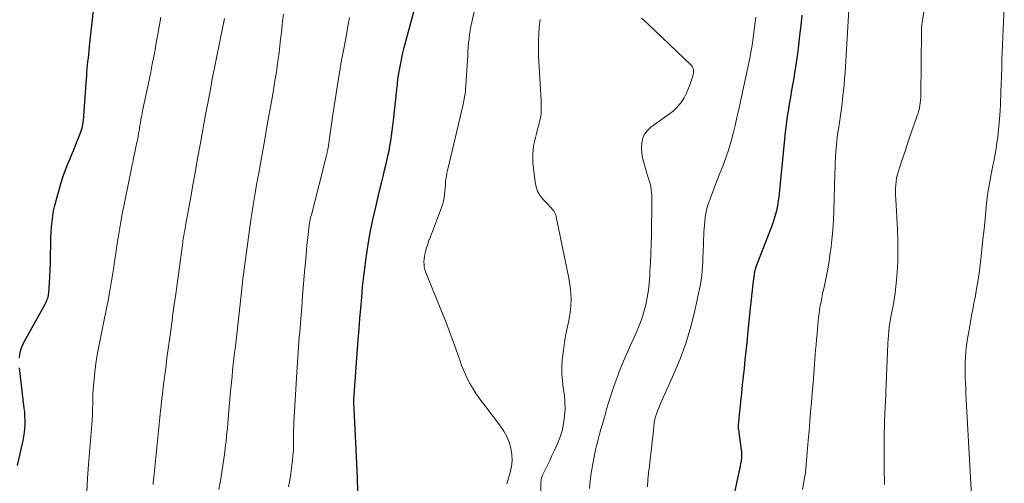
# Model space of a CAD drawing. Units: feet. Extents: x 1975000 to 1980037, y 575000 to 580000.
# Drawn here: x 1977241 to 1977390, y 575164 to 575234 of the extents above; entities that cross this region are included whole.
import ezdxf

# ---------------------------------------------------------------- set-up
doc = ezdxf.new("R2010")
doc.units = ezdxf.units.FT
doc.header["$LTSCALE"] = 100
doc.header["$MEASUREMENT"] = 0
doc.layers.add('CONTOUR INDEX', color=32, linetype='Continuous', lineweight=25)
doc.layers.add('CONTOUR INTERMEDIATE', color=40, linetype='Continuous', lineweight=15)

msp = doc.modelspace()

# ---------------------------------------------------------------- linework, layer by layer
at = {"layer": 'CONTOUR INDEX', "flags": 128}
for points, elevation in [([(1977240.78, 575183.04), (1977240.84, 575183.54), (1977240.95, 575184.04), (1977241.1, 575184.53), (1977241.29, 575185), (1977241.51, 575185.46), (1977244.68, 575191.21), (1977244.79, 575191.41), (1977244.89, 575191.62), (1977244.98, 575191.83), (1977245.06, 575192.04), (1977245.13, 575192.26), (1977245.18, 575192.48), (1977245.22, 575192.7), (1977245.25, 575192.93), (1977245.35, 575194.43), (1977245.41, 575195.4), (1977245.46, 575196.38), (1977245.49, 575197.36), (1977245.52, 575198.34), (1977245.55, 575200.48), (1977245.58, 575201.3), (1977245.61, 575202.11), (1977245.67, 575202.93), (1977245.75, 575203.75), (1977245.85, 575204.56), (1977245.98, 575205.36), (1977246.16, 575206.16), (1977246.36, 575206.95), (1977247.18, 575209.81), (1977247.39, 575210.5), (1977247.62, 575211.18), (1977247.88, 575211.85), (1977248.15, 575212.52), (1977248.44, 575213.18), (1977248.72, 575213.84), (1977248.99, 575214.51), (1977249.26, 575215.18), (1977250.05, 575217.19), (1977250.16, 575217.51), (1977250.26, 575217.83), (1977250.35, 575218.16), (1977250.42, 575218.49), (1977250.47, 575218.83), (1977250.52, 575219.17), (1977250.56, 575219.51), (1977250.58, 575219.85), (1977250.97, 575225.4), (1977251.01, 575225.93), (1977251.05, 575226.46), (1977251.1, 575226.98), (1977251.15, 575227.51), (1977251.2, 575228.04), (1977251.26, 575228.56), (1977251.31, 575229.09), (1977251.37, 575229.62), (1977251.45, 575230.39), (1977251.54, 575231.3), (1977251.64, 575232.21), (1977251.74, 575233.12), (1977251.84, 575234.03), (1977252.13, 575236.63)], 860), ([(1977292.24, 575162.74), (1977292.16, 575164.79), (1977292.11, 575165.87), (1977292.06, 575166.95), (1977292.01, 575168.04), (1977291.96, 575169.12), (1977291.61, 575176.25), (1977291.61, 575176.31), (1977291.61, 575176.37), (1977291.61, 575176.42), (1977291.61, 575176.48), (1977291.61, 575176.54), (1977291.61, 575176.59), (1977291.61, 575176.65), (1977291.61, 575176.71), (1977292.29, 575185.78), (1977292.42, 575187.39), (1977292.54, 575189), (1977292.67, 575190.6), (1977292.8, 575192.21), (1977292.95, 575193.81), (1977293.12, 575195.42), (1977293.32, 575197.01), (1977293.54, 575198.61), (1977293.58, 575198.88), (1977293.85, 575200.6), (1977294.16, 575202.31), (1977294.51, 575204.02), (1977294.89, 575205.72), (1977295.58, 575208.6), (1977295.81, 575209.58), (1977296.05, 575210.56), (1977296.28, 575211.54), (1977296.52, 575212.52), (1977296.63, 575212.98), (1977296.8, 575213.73), (1977296.96, 575214.48), (1977297.1, 575215.24), (1977297.22, 575216), (1977297.33, 575216.77), (1977297.44, 575217.53), (1977297.53, 575218.3), (1977297.62, 575219.07), (1977298.12, 575223.82), (1977298.22, 575224.63), (1977298.32, 575225.43), (1977298.45, 575226.22), (1977298.58, 575227.02), (1977298.73, 575227.81), (1977298.89, 575228.6), (1977299.08, 575229.39), (1977299.27, 575230.17), (1977301.06, 575236.93)], 880), ([(1977348.72, 575158.84), (1977350.29, 575166.11), (1977350.35, 575166.38), (1977350.4, 575166.65), (1977350.45, 575166.92), (1977350.5, 575167.19), (1977350.51, 575167.31), (1977350.54, 575167.52), (1977350.57, 575167.74), (1977350.58, 575167.95), (1977350.59, 575168.17), (1977350.59, 575168.39), (1977350.58, 575168.61), (1977350.56, 575168.82), (1977350.53, 575169.04), (1977350.1, 575172.07), (1977350.09, 575172.16), (1977350.08, 575172.25), (1977350.07, 575172.34), (1977350.07, 575172.43), (1977350.07, 575172.52), (1977350.07, 575172.61), (1977350.07, 575172.7), (1977350.08, 575172.79), (1977350.44, 575176.36), (1977350.57, 575177.64), (1977350.7, 575178.92), (1977350.83, 575180.2), (1977350.97, 575181.47), (1977351.1, 575182.75), (1977351.24, 575184.03), (1977351.37, 575185.31), (1977351.5, 575186.58), (1977351.92, 575190.57), (1977352.01, 575191.49), (1977352.11, 575192.4), (1977352.21, 575193.31), (1977352.32, 575194.22), (1977352.5, 575195.72), (1977352.52, 575195.88), (1977352.54, 575196.04), (1977352.57, 575196.21), (1977352.61, 575196.37), (1977352.65, 575196.53), (1977352.7, 575196.69), (1977352.75, 575196.85), (1977352.81, 575197), (1977355.28, 575203.41), (1977355.45, 575203.9), (1977355.62, 575204.39), (1977355.76, 575204.89), (1977355.89, 575205.4), (1977355.99, 575205.91), (1977356.09, 575206.42), (1977356.16, 575206.94), (1977356.23, 575207.45), (1977357.1, 575216.23), (1977357.22, 575217.3), (1977357.35, 575218.37), (1977357.49, 575219.44), (1977357.66, 575220.5), (1977357.83, 575221.56), (1977358.01, 575222.62), (1977358.19, 575223.68), (1977358.39, 575224.74), (1977358.48, 575225.25), (1977358.71, 575226.56), (1977358.91, 575227.88), (1977359.09, 575229.2), (1977359.25, 575230.53), (1977359.42, 575232.02), (1977359.58, 575233.54), (1977359.75, 575235.07)], 900), ([(1977240.5, 575166.69), (1977241.33, 575170.46), (1977241.45, 575171.07), (1977241.54, 575171.68), (1977241.6, 575172.3), (1977241.63, 575172.92), (1977241.64, 575173.54), (1977241.62, 575174.15), (1977241.58, 575174.77), (1977241.52, 575175.39), (1977240.79, 575181.51)], 860)]:
    msp.add_lwpolyline(points, dxfattribs=dict(at, elevation=elevation))
at = {"layer": 'CONTOUR INTERMEDIATE', "flags": 128}
for points, elevation in [([(1977314.86, 575163.88), (1977315.36, 575165.61), (1977315.55, 575166.53), (1977315.65, 575167.45), (1977315.6, 575168.37), (1977315.47, 575169.3), (1977315.2, 575170.2), (1977314.86, 575171.06), (1977314.41, 575171.88), (1977313.89, 575172.66), (1977311.35, 575175.98), (1977310.92, 575176.55), (1977310.5, 575177.14), (1977310.11, 575177.74), (1977309.73, 575178.34), (1977309.5, 575178.71), (1977309.25, 575179.14), (1977309, 575179.58), (1977308.78, 575180.03), (1977308.56, 575180.48), (1977308.36, 575180.94), (1977308.16, 575181.41), (1977307.98, 575181.88), (1977307.81, 575182.35), (1977307.09, 575184.42), (1977306.55, 575185.92), (1977306, 575187.42), (1977305.42, 575188.91), (1977304.82, 575190.4), (1977302.63, 575195.73), (1977302.5, 575196.1), (1977302.39, 575196.47), (1977302.32, 575196.85), (1977302.28, 575197.23), (1977302.27, 575197.62), (1977302.28, 575198.01), (1977302.33, 575198.39), (1977302.41, 575198.77), (1977302.51, 575199.17), (1977302.67, 575199.74), (1977302.84, 575200.31), (1977303.03, 575200.87), (1977303.24, 575201.43), (1977304.95, 575205.88), (1977305.11, 575206.35), (1977305.25, 575206.83), (1977305.34, 575207.32), (1977305.41, 575207.81), (1977305.41, 575207.89), (1977305.46, 575208.35), (1977305.49, 575208.8), (1977305.53, 575209.26), (1977305.56, 575209.71), (1977305.61, 575210.17), (1977305.67, 575210.62), (1977305.75, 575211.07), (1977305.84, 575211.51), (1977308.21, 575221.53), (1977308.27, 575221.8), (1977308.34, 575222.08), (1977308.39, 575222.36), (1977308.45, 575222.64), (1977308.49, 575222.92), (1977308.54, 575223.2), (1977308.57, 575223.48), (1977308.59, 575223.77), (1977308.92, 575228.93), (1977308.96, 575229.57), (1977309.01, 575230.21), (1977309.06, 575230.85), (1977309.12, 575231.48), (1977309.2, 575232.12), (1977309.29, 575232.75), (1977309.4, 575233.38), (1977309.53, 575234.01), (1977311.51, 575242.92)], 884), ([(1977359.82, 575163.02), (1977360.12, 575164.82), (1977360.16, 575165.07), (1977360.2, 575165.31), (1977360.24, 575165.56), (1977360.27, 575165.81), (1977360.3, 575166.06), (1977360.33, 575166.31), (1977360.36, 575166.56), (1977360.38, 575166.82), (1977360.68, 575170.48), (1977360.8, 575171.93), (1977360.92, 575173.38), (1977361.04, 575174.82), (1977361.16, 575176.27), (1977361.28, 575177.72), (1977361.4, 575179.16), (1977361.52, 575180.61), (1977361.63, 575182.06), (1977361.8, 575184.19), (1977361.87, 575185.01), (1977361.93, 575185.84), (1977362.01, 575186.67), (1977362.08, 575187.49), (1977362.12, 575187.93), (1977362.18, 575188.54), (1977362.25, 575189.14), (1977362.33, 575189.75), (1977362.41, 575190.35), (1977362.51, 575190.96), (1977362.62, 575191.56), (1977362.74, 575192.16), (1977362.86, 575192.76), (1977363.14, 575194.03), (1977363.4, 575195.27), (1977363.64, 575196.51), (1977363.84, 575197.76), (1977364.02, 575199.01), (1977364.09, 575199.46), (1977364.26, 575200.95), (1977364.4, 575202.43), (1977364.5, 575203.92), (1977364.57, 575205.41), (1977364.72, 575211.02), (1977364.75, 575211.84), (1977364.79, 575212.66), (1977364.83, 575213.49), (1977364.88, 575214.31), (1977364.92, 575214.9), (1977364.96, 575215.42), (1977365.01, 575215.95), (1977365.07, 575216.47), (1977365.14, 575216.99), (1977365.22, 575217.51), (1977365.3, 575218.03), (1977365.38, 575218.55), (1977365.46, 575219.07), (1977365.52, 575219.48), (1977365.62, 575220.2), (1977365.72, 575220.92), (1977365.81, 575221.65), (1977365.89, 575222.37), (1977366.11, 575224.49), (1977366.2, 575225.4), (1977366.28, 575226.31), (1977366.35, 575227.22), (1977366.41, 575228.14), (1977367, 575238.54)], 904), ([(1977372.25, 575163.79), (1977372.23, 575166.37), (1977372.22, 575169.54), (1977372.22, 575170.53), (1977372.23, 575171.53), (1977372.25, 575172.52), (1977372.28, 575173.51), (1977372.32, 575174.5), (1977372.36, 575175.5), (1977372.4, 575176.49), (1977372.45, 575177.48), (1977372.47, 575177.88), (1977372.53, 575179.07), (1977372.59, 575180.26), (1977372.64, 575181.45), (1977372.68, 575182.65), (1977372.78, 575185.21), (1977372.81, 575185.84), (1977372.85, 575186.47), (1977372.92, 575187.09), (1977372.99, 575187.72), (1977373.08, 575188.34), (1977373.18, 575188.96), (1977373.29, 575189.58), (1977373.41, 575190.2), (1977373.56, 575190.91), (1977373.73, 575191.89), (1977373.89, 575192.87), (1977374, 575193.85), (1977374.1, 575194.84), (1977374.19, 575196.07), (1977374.27, 575197.67), (1977374.31, 575199.28), (1977374.3, 575200.88), (1977374.24, 575202.49), (1977373.97, 575207.13), (1977373.95, 575207.67), (1977373.94, 575208.21), (1977373.95, 575208.75), (1977373.97, 575209.29), (1977374.03, 575209.82), (1977374.11, 575210.35), (1977374.23, 575210.87), (1977374.38, 575211.39), (1977374.91, 575213.02), (1977375.33, 575214.28), (1977375.76, 575215.55), (1977376.19, 575216.81), (1977376.63, 575218.07), (1977377.25, 575219.83), (1977377.38, 575220.21), (1977377.49, 575220.59), (1977377.58, 575220.98), (1977377.65, 575221.37), (1977377.71, 575221.77), (1977377.75, 575222.16), (1977377.78, 575222.56), (1977377.79, 575222.96), (1977377.87, 575232.65), (1977377.88, 575232.86), (1977377.89, 575233.08), (1977377.9, 575233.29), (1977377.92, 575233.5), (1977377.94, 575233.71), (1977377.97, 575233.92), (1977377.99, 575234.13), (1977378.03, 575234.34), (1977378.24, 575235.58)], 908), ([(1977385.47, 575162.06), (1977384.69, 575176.69), (1977384.65, 575177.52), (1977384.61, 575178.35), (1977384.58, 575179.18), (1977384.55, 575180.01), (1977384.55, 575180.23), (1977384.53, 575180.95), (1977384.53, 575181.67), (1977384.55, 575182.39), (1977384.57, 575183.11), (1977384.62, 575183.83), (1977384.69, 575184.55), (1977384.78, 575185.26), (1977384.88, 575185.97), (1977385.06, 575187), (1977385.27, 575188.22), (1977385.49, 575189.44), (1977385.72, 575190.66), (1977385.96, 575191.88), (1977386.02, 575192.17), (1977386.27, 575193.53), (1977386.5, 575194.9), (1977386.7, 575196.27), (1977386.87, 575197.64), (1977386.9, 575197.97), (1977387.07, 575199.51), (1977387.23, 575201.06), (1977387.39, 575202.6), (1977387.55, 575204.14), (1977387.79, 575206.5), (1977387.88, 575207.33), (1977387.99, 575208.16), (1977388.12, 575208.98), (1977388.27, 575209.8), (1977388.43, 575210.62), (1977388.59, 575211.44), (1977388.75, 575212.26), (1977388.92, 575213.08), (1977388.93, 575213.14), (1977389.09, 575213.99), (1977389.24, 575214.84), (1977389.36, 575215.7), (1977389.47, 575216.56), (1977389.53, 575217.09), (1977389.65, 575218.22), (1977389.75, 575219.35), (1977389.83, 575220.48), (1977389.89, 575221.62), (1977389.97, 575223.38), (1977390.02, 575224.58), (1977390.06, 575225.78), (1977390.09, 575226.99), (1977390.11, 575228.19), (1977390.14, 575229.39), (1977390.18, 575230.6), (1977390.23, 575231.8), (1977390.3, 575233), (1977390.47, 575236.12)], 912), ([(1977251.01, 575162.65), (1977251.14, 575164.75), (1977251.29, 575166.85), (1977251.78, 575172.89), (1977251.8, 575173.15), (1977251.82, 575173.41), (1977251.84, 575173.66), (1977251.86, 575173.92), (1977251.87, 575174.18), (1977251.89, 575174.43), (1977251.9, 575174.69), (1977251.9, 575174.95), (1977251.92, 575176.37), (1977251.95, 575177.34), (1977252, 575178.3), (1977252.08, 575179.27), (1977252.17, 575180.23), (1977252.24, 575180.89), (1977252.41, 575182.19), (1977252.6, 575183.47), (1977252.83, 575184.75), (1977253.08, 575186.03), (1977253.67, 575188.8), (1977253.98, 575190.27), (1977254.26, 575191.75), (1977254.53, 575193.23), (1977254.78, 575194.72), (1977254.87, 575195.31), (1977255.06, 575196.5), (1977255.25, 575197.69), (1977255.42, 575198.89), (1977255.6, 575200.09), (1977255.78, 575201.28), (1977255.97, 575202.48), (1977256.18, 575203.67), (1977256.41, 575204.85), (1977257.76, 575211.53), (1977257.78, 575211.66), (1977257.81, 575211.79), (1977257.84, 575211.92), (1977257.86, 575212.05), (1977257.87, 575212.07), (1977257.89, 575212.19), (1977257.92, 575212.32), (1977257.94, 575212.44), (1977257.97, 575212.56), (1977258, 575212.68), (1977258.02, 575212.81), (1977258.05, 575212.93), (1977258.08, 575213.05), (1977258.6, 575215.52), (1977258.69, 575215.91), (1977258.76, 575216.31), (1977258.83, 575216.71), (1977258.9, 575217.11), (1977258.96, 575217.51), (1977259.03, 575217.91), (1977259.1, 575218.32), (1977259.16, 575218.72), (1977259.18, 575218.8), (1977259.25, 575219.24), (1977259.33, 575219.68), (1977259.42, 575220.12), (1977259.51, 575220.56), (1977260.48, 575225.22), (1977260.73, 575226.43), (1977260.97, 575227.65), (1977261.21, 575228.86), (1977261.44, 575230.08), (1977261.47, 575230.26), (1977261.68, 575231.39), (1977261.88, 575232.52), (1977262.08, 575233.64), (1977262.28, 575234.77)], 864), ([(1977261.1, 575163.8), (1977261.13, 575164.14), (1977261.16, 575164.49), (1977261.19, 575164.83), (1977262.22, 575174.97), (1977262.3, 575175.71), (1977262.38, 575176.45), (1977262.47, 575177.19), (1977262.56, 575177.92), (1977262.64, 575178.62), (1977262.78, 575179.71), (1977262.92, 575180.79), (1977263.06, 575181.87), (1977263.21, 575182.96), (1977263.83, 575187.55), (1977263.9, 575188.11), (1977263.98, 575188.66), (1977264.05, 575189.22), (1977264.12, 575189.78), (1977264.2, 575190.33), (1977264.27, 575190.89), (1977264.35, 575191.45), (1977264.43, 575192), (1977265.55, 575200.2), (1977265.6, 575200.5), (1977265.64, 575200.8), (1977265.69, 575201.1), (1977265.73, 575201.4), (1977265.77, 575201.61), (1977265.8, 575201.8), (1977265.83, 575201.99), (1977265.87, 575202.18), (1977265.9, 575202.37), (1977265.94, 575202.56), (1977265.97, 575202.75), (1977266.01, 575202.94), (1977266.04, 575203.13), (1977266.81, 575207.46), (1977267.14, 575209.31), (1977267.48, 575211.16), (1977267.81, 575213.01), (1977268.14, 575214.86), (1977268.29, 575215.66), (1977268.55, 575217.1), (1977268.82, 575218.55), (1977269.08, 575220), (1977269.35, 575221.45), (1977269.85, 575224.09), (1977269.87, 575224.22), (1977269.9, 575224.35), (1977269.92, 575224.48), (1977269.95, 575224.61), (1977269.97, 575224.74), (1977270, 575224.87), (1977270.03, 575225), (1977270.05, 575225.13), (1977271.95, 575234.59)], 868), ([(1977271.11, 575163.01), (1977271.34, 575164.34), (1977271.56, 575165.68), (1977271.76, 575167.01), (1977271.94, 575168.35), (1977272.11, 575169.7), (1977272.19, 575170.37), (1977272.26, 575171.04), (1977272.33, 575171.7), (1977272.39, 575172.37), (1977272.44, 575173.04), (1977272.5, 575173.71), (1977272.56, 575174.38), (1977272.62, 575175.05), (1977272.93, 575178.4), (1977273.01, 575179.31), (1977273.1, 575180.22), (1977273.19, 575181.13), (1977273.29, 575182.04), (1977273.39, 575182.95), (1977273.49, 575183.86), (1977273.6, 575184.77), (1977273.7, 575185.67), (1977274.58, 575193.49), (1977274.59, 575193.61), (1977274.61, 575193.74), (1977274.62, 575193.86), (1977274.63, 575193.99), (1977274.64, 575194.11), (1977274.65, 575194.24), (1977274.67, 575194.36), (1977274.68, 575194.49), (1977274.7, 575194.62), (1977274.71, 575194.74), (1977274.73, 575194.87), (1977274.74, 575195), (1977276.02, 575204.35), (1977276.15, 575205.28), (1977276.29, 575206.21), (1977276.44, 575207.13), (1977276.6, 575208.06), (1977276.89, 575209.65), (1977276.91, 575209.78), (1977276.94, 575209.91), (1977276.96, 575210.04), (1977276.99, 575210.17), (1977276.99, 575210.19), (1977277.02, 575210.31), (1977277.04, 575210.43), (1977277.07, 575210.54), (1977277.09, 575210.66), (1977277.11, 575210.78), (1977277.13, 575210.9), (1977277.16, 575211.02), (1977277.18, 575211.13), (1977278.12, 575216.48), (1977278.41, 575218.13), (1977278.7, 575219.78), (1977278.99, 575221.44), (1977279.28, 575223.09), (1977279.51, 575224.4), (1977279.67, 575225.4), (1977279.83, 575226.4), (1977279.98, 575227.41), (1977280.12, 575228.41), (1977280.25, 575229.42), (1977280.37, 575230.43), (1977280.48, 575231.44), (1977280.6, 575232.45), (1977280.72, 575233.63), (1977280.92, 575235.23)], 872), ([(1977281.67, 575163.45), (1977281.81, 575164.21), (1977281.96, 575165.04), (1977282.08, 575165.86), (1977282.19, 575166.69), (1977282.29, 575167.52), (1977282.4, 575168.64), (1977282.43, 575168.91), (1977282.44, 575169.18), (1977282.45, 575169.46), (1977282.46, 575169.73), (1977282.45, 575170), (1977282.45, 575170.28), (1977282.45, 575170.55), (1977282.45, 575170.83), (1977282.45, 575171.52), (1977282.46, 575172.14), (1977282.47, 575172.76), (1977282.5, 575173.38), (1977282.53, 575174), (1977282.93, 575180.85), (1977282.98, 575181.62), (1977283.03, 575182.38), (1977283.08, 575183.14), (1977283.14, 575183.9), (1977283.2, 575184.66), (1977283.26, 575185.42), (1977283.32, 575186.19), (1977283.38, 575186.95), (1977283.54, 575188.97), (1977283.68, 575190.74), (1977283.83, 575192.51), (1977283.97, 575194.28), (1977284.12, 575196.05), (1977284.34, 575198.63), (1977284.4, 575199.41), (1977284.48, 575200.18), (1977284.56, 575200.96), (1977284.65, 575201.73), (1977284.77, 575202.77), (1977284.8, 575203.03), (1977284.84, 575203.28), (1977284.88, 575203.53), (1977284.93, 575203.78), (1977284.98, 575204.03), (1977285.03, 575204.28), (1977285.09, 575204.52), (1977285.15, 575204.77), (1977287.44, 575213.79), (1977287.48, 575213.99), (1977287.53, 575214.18), (1977287.58, 575214.37), (1977287.62, 575214.57), (1977287.66, 575214.75), (1977287.69, 575214.86), (1977287.71, 575214.96), (1977287.73, 575215.06), (1977287.75, 575215.17), (1977287.77, 575215.32), (1977287.8, 575215.5), (1977287.83, 575215.68), (1977287.85, 575215.86), (1977287.88, 575216.04), (1977288.42, 575219.97), (1977288.61, 575221.26), (1977288.8, 575222.55), (1977289, 575223.83), (1977289.21, 575225.12), (1977289.43, 575226.4), (1977289.65, 575227.68), (1977289.88, 575228.96), (1977290.12, 575230.24), (1977290.53, 575232.39), (1977290.67, 575233.16), (1977290.82, 575233.94), (1977290.97, 575234.71)], 876), ([(1977319.98, 575159.6), (1977320.04, 575164.02), (1977320.05, 575164.2), (1977320.06, 575164.38), (1977320.09, 575164.55), (1977320.12, 575164.73), (1977320.17, 575164.9), (1977320.22, 575165.07), (1977320.29, 575165.23), (1977320.36, 575165.4), (1977320.82, 575166.31), (1977321.13, 575166.93), (1977321.43, 575167.55), (1977321.72, 575168.18), (1977322.01, 575168.81), (1977322.5, 575169.87), (1977322.91, 575170.9), (1977323.25, 575171.96), (1977323.48, 575173.04), (1977323.65, 575174.14), (1977323.65, 575174.23), (1977323.71, 575175.3), (1977323.7, 575176.37), (1977323.61, 575177.43), (1977323.45, 575178.49), (1977323.3, 575179.55), (1977323.21, 575180.61), (1977323.21, 575181.68), (1977323.28, 575182.74), (1977323.31, 575183.02), (1977323.46, 575184.22), (1977323.63, 575185.42), (1977323.85, 575186.62), (1977324.09, 575187.81), (1977324.28, 575188.67), (1977324.53, 575190.29), (1977324.64, 575191.9), (1977324.54, 575193.52), (1977324.31, 575195.14), (1977322.38, 575204.46), (1977322.29, 575204.77), (1977322.17, 575205.06), (1977322, 575205.34), (1977321.81, 575205.59), (1977321.59, 575205.84), (1977321.36, 575206.08), (1977321.14, 575206.32), (1977320.91, 575206.56), (1977320.34, 575207.16), (1977319.9, 575207.73), (1977319.54, 575208.34), (1977319.3, 575209.01), (1977319.15, 575209.71), (1977318.83, 575212.67), (1977318.79, 575213.31), (1977318.79, 575213.95), (1977318.84, 575214.59), (1977318.93, 575215.23), (1977319.06, 575215.86), (1977319.2, 575216.5), (1977319.36, 575217.12), (1977319.54, 575217.75), (1977319.73, 575218.4), (1977319.85, 575218.86), (1977319.95, 575219.31), (1977320.01, 575219.77), (1977320.06, 575220.23), (1977320.08, 575220.7), (1977320.09, 575221.17), (1977320.09, 575221.63), (1977320.07, 575222.1), (1977319.7, 575228.9), (1977319.66, 575230.01), (1977319.66, 575231.12), (1977319.71, 575232.23), (1977319.8, 575233.34), (1977319.93, 575234.45)], 888), ([(1977327.41, 575163.16), (1977327.52, 575164.33), (1977327.68, 575165.49), (1977327.88, 575166.65), (1977328.19, 575168.29), (1977328.35, 575169.08), (1977328.53, 575169.86), (1977328.73, 575170.64), (1977328.94, 575171.42), (1977329.17, 575172.19), (1977329.4, 575172.96), (1977329.62, 575173.74), (1977329.84, 575174.51), (1977330.03, 575175.21), (1977330.36, 575176.33), (1977330.71, 575177.44), (1977331.08, 575178.55), (1977331.47, 575179.65), (1977331.61, 575180.02), (1977332.09, 575181.29), (1977332.6, 575182.55), (1977333.14, 575183.81), (1977333.7, 575185.05), (1977334.56, 575186.91), (1977335, 575187.93), (1977335.39, 575188.97), (1977335.71, 575190.03), (1977335.99, 575191.11), (1977336.2, 575192.2), (1977336.38, 575193.3), (1977336.51, 575194.4), (1977336.59, 575195.51), (1977336.62, 575196.1), (1977336.69, 575197.51), (1977336.75, 575198.92), (1977336.79, 575200.33), (1977336.83, 575201.74), (1977336.92, 575206.79), (1977336.92, 575207.24), (1977336.9, 575207.69), (1977336.86, 575208.14), (1977336.81, 575208.59), (1977336.73, 575209.12), (1977336.69, 575209.31), (1977336.65, 575209.49), (1977336.6, 575209.67), (1977336.54, 575209.84), (1977336.5, 575209.97), (1977336.46, 575210.08), (1977336.42, 575210.19), (1977336.38, 575210.31), (1977336.34, 575210.42), (1977336.31, 575210.53), (1977336.27, 575210.65), (1977336.24, 575210.76), (1977336.21, 575210.88), (1977335.67, 575212.7), (1977335.5, 575213.44), (1977335.38, 575214.17), (1977335.35, 575214.92), (1977335.38, 575215.67), (1977335.54, 575216.38), (1977335.8, 575217.02), (1977336.22, 575217.57), (1977336.75, 575218.06), (1977339.61, 575220.1), (1977340.13, 575220.52), (1977340.62, 575220.96), (1977341.06, 575221.46), (1977341.46, 575221.98), (1977341.81, 575222.55), (1977342.13, 575223.13), (1977342.39, 575223.74), (1977342.63, 575224.36), (1977343.11, 575225.84), (1977343.17, 575226.06), (1977343.21, 575226.28), (1977343.23, 575226.5), (1977343.23, 575226.72), (1977343.2, 575226.94), (1977343.14, 575227.14), (1977343.03, 575227.32), (1977342.89, 575227.49), (1977336.28, 575233.79), (1977335.96, 575234.09), (1977335.63, 575234.37), (1977335.3, 575234.65)], 892), ([(1977336.22, 575163.46), (1977336.31, 575164.51), (1977336.41, 575165.55), (1977336.53, 575166.6), (1977336.64, 575167.64), (1977336.74, 575168.45), (1977336.84, 575169.33), (1977336.94, 575170.2), (1977337.03, 575171.08), (1977337.13, 575171.95), (1977337.2, 575172.65), (1977337.27, 575173.17), (1977337.37, 575173.69), (1977337.51, 575174.2), (1977337.67, 575174.7), (1977337.86, 575175.2), (1977338.05, 575175.69), (1977338.26, 575176.18), (1977338.47, 575176.67), (1977340.26, 575180.58), (1977341.22, 575182.87), (1977342.08, 575185.19), (1977342.79, 575187.57), (1977343.4, 575189.98), (1977344.16, 575193.49), (1977344.29, 575194.17), (1977344.4, 575194.86), (1977344.48, 575195.55), (1977344.54, 575196.25), (1977344.59, 575196.95), (1977344.63, 575197.64), (1977344.66, 575198.34), (1977344.69, 575199.04), (1977344.82, 575202.08), (1977344.85, 575202.66), (1977344.9, 575203.23), (1977344.95, 575203.81), (1977345.02, 575204.38), (1977345.11, 575204.95), (1977345.23, 575205.51), (1977345.38, 575206.07), (1977345.56, 575206.62), (1977345.82, 575207.33), (1977346.15, 575208.23), (1977346.48, 575209.13), (1977346.83, 575210.02), (1977347.18, 575210.92), (1977347.78, 575212.4), (1977348.21, 575213.56), (1977348.61, 575214.74), (1977348.96, 575215.93), (1977349.27, 575217.13), (1977349.55, 575218.34), (1977349.83, 575219.56), (1977350.1, 575220.77), (1977350.37, 575221.99), (1977351.78, 575228.56), (1977351.83, 575228.84), (1977351.89, 575229.12), (1977351.95, 575229.4), (1977352, 575229.68), (1977352.05, 575229.96), (1977352.09, 575230.24), (1977352.14, 575230.53), (1977352.18, 575230.81), (1977352.5, 575233.26), (1977352.6, 575234.03), (1977352.71, 575234.8)], 896)]:
    msp.add_lwpolyline(points, dxfattribs=dict(at, elevation=elevation))

doc.saveas('drawing.dxf')
